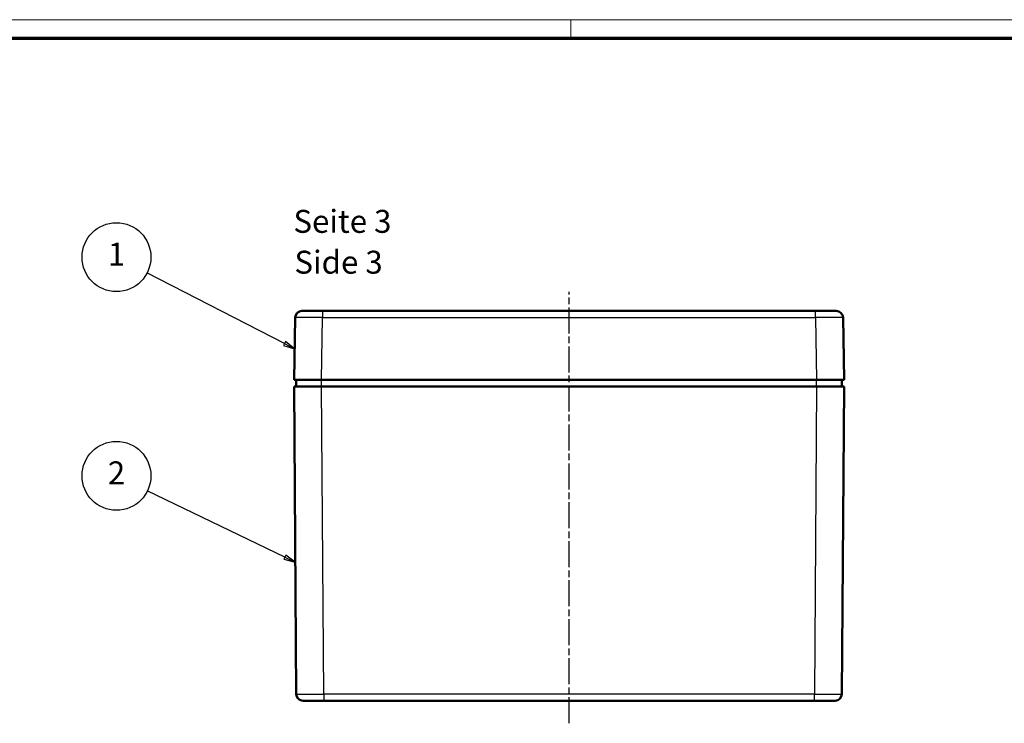
# Model space of a CAD drawing. Units: millimetres. Extents: x 1 to 844, y 1 to 593.
# Drawn here: x 216 to 431, y 440 to 593 of the extents above; entities that cross this region are included whole.
import ezdxf

# ---------------------------------------------------------------- set-up
doc = ezdxf.new("R2010")
doc.units = ezdxf.units.MM
doc.linetypes.add('CHAIN', pattern=[0.3543, 0.2362, -0.0295, 0.0591, -0.0295])
doc.linetypes.add('DASH_DOT', pattern=[0.37, 0.24, -0.06, 0.01, -0.06])
doc.layers.get('0').update_dxf_attribs({"lineweight": 25})
for name, color, linetype, lineweight in [('Mittellinie (ISO)', 1, 'DASH_DOT', 25), ('Sichtbar (ISO)', 7, 'Continuous', 50), ('Sichtbar schmal (ISO)', 1, 'Continuous', 25), ('Symbol (ISO)', 1, 'Continuous', 25)]:
    doc.layers.add(name, color=color, linetype=linetype, lineweight=lineweight)
doc.styles.add('5', font='isocpeur.ttf', dxfattribs={"width": 1.1})
doc.styles.add('Textstil245', font='isocpeui.ttf', dxfattribs={"width": 1.1})

# ---------------------------------------------------------------- blocks, each defined once
blk = doc.blocks.new('Ränder Bopla-A1-Rahmen')
at = {"color": 1, "linetype": 'Continuous', "lineweight": 18}
for p, q in [((1, 593), (840, 593)), ((336, 589), (336, 593))]:
    blk.add_line(p, q, dxfattribs=at)
at = {"color": 3, "linetype": 'Continuous', "lineweight": 70}
blk.add_line((20, 589), (836, 589), dxfattribs=at)
blk = doc.blocks.new('Positionsnummer1')
at = {"layer": 'Symbol (ISO)'}
for p, q in [((273.53, 522.43), (243.55, 537.83)), ((273.76, 522.87), (273.3, 521.98)), ((273.3, 521.98), (275.75, 521.29)), ((273.53, 522.43), (275.75, 521.29)), ((275.75, 521.29), (273.76, 522.87))]:
    blk.add_line(p, q, dxfattribs=at)
at = {"layer": 'Symbol (ISO)', "flags": 128}
blk.add_lwpolyline([(273.3, 521.98), (275.75, 521.29), (273.76, 522.87), (273.3, 521.98)], dxfattribs=at)
at = {"layer": 'Symbol (ISO)'}
blk.add_circle((236.9, 541.24), 7.5, dxfattribs=at)
blk.add_solid([(273.3, 521.98), (275.75, 521.29), (273.76, 522.87), (273.3, 521.98)], dxfattribs=at)
at = {"layer": 'Symbol (ISO)', "color": 7, "insert": (236.9, 541.24), "char_height": 5, "attachment_point": 5, "style": '5'}
blk.add_mtext('1', dxfattribs=at)
blk = doc.blocks.new('Positionsnummer2')
at = {"layer": 'Symbol (ISO)'}
for p, q in [((273.66, 475.84), (243.63, 490.32)), ((273.88, 476.3), (273.44, 475.39)), ((273.44, 475.39), (275.91, 474.76)), ((273.66, 475.84), (275.91, 474.76)), ((275.91, 474.76), (273.88, 476.3))]:
    blk.add_line(p, q, dxfattribs=at)
at = {"layer": 'Symbol (ISO)', "flags": 128}
blk.add_lwpolyline([(273.44, 475.39), (275.91, 474.76), (273.88, 476.3), (273.44, 475.39)], dxfattribs=at)
at = {"layer": 'Symbol (ISO)'}
blk.add_circle((236.9, 493.57), 7.5, dxfattribs=at)
blk.add_solid([(273.44, 475.39), (275.91, 474.76), (273.88, 476.3), (273.44, 475.39)], dxfattribs=at)
at = {"layer": 'Symbol (ISO)', "color": 7, "insert": (236.9, 493.57), "char_height": 5, "attachment_point": 5, "style": '5'}
blk.add_mtext('2', dxfattribs=at)

msp = doc.modelspace()

# ---------------------------------------------------------------- linework, layer by layer
at = {"layer": 'Mittellinie (ISO)', "linetype": 'CHAIN', "ltscale": 23.990969}
msp.add_line((335.6325069, 439.6276397), (335.6325069, 533.6571997), dxfattribs=at)
at = {"layer": 'Sichtbar (ISO)'}
for p, q in [((277.3683728, 529.5234732), (281.8676874, 529.5234732)), ((389.3973144, 529.5234732), (281.8676874, 529.5234732)), ((389.3973144, 529.5234732), (393.8966291, 529.5234732)), ((275.8686013, 528.0496518), (275.6325009, 514.5234732)), ((395.6325009, 514.5234732), (395.3964006, 528.0496518)), ((281.6315871, 514.5234732), (275.6325009, 514.5234732)), ((276.1325009, 513.0234732), (276.1325009, 514.5234732)), ((281.6315871, 514.5234732), (389.6334148, 514.5234732)), ((395.6325009, 514.5234732), (389.6334148, 514.5234732)), ((395.1325009, 513.0234732), (395.1325009, 514.5234732)), ((275.6325009, 513.0234732), (281.6323411, 513.0234732)), ((275.6325009, 513.0234732), (276.121632, 446.0125246)), ((281.6323411, 513.0234732), (389.6326608, 513.0234732)), ((389.6326608, 513.0234732), (395.6325009, 513.0234732)), ((395.1433699, 446.0125246), (395.6325009, 513.0234732)), ((282.1214721, 444.5234732), (277.621592, 444.5234732)), ((282.1214721, 444.5234732), (389.1435298, 444.5234732)), ((393.6434099, 444.5234732), (389.1435298, 444.5234732))]:
    msp.add_line(p, q, dxfattribs=at)
for centre, start, end in [((277.3683728, 528.0234732), 90, 179), ((393.8966291, 528.0234732), 1, 90), ((277.621592, 446.0234732), 180.418209941, 270), ((393.6434099, 446.0234732), 270, 359.581790059)]:
    msp.add_arc(centre, 1.5, start, end, dxfattribs=at)
at = {"layer": 'Sichtbar schmal (ISO)'}
for p, q in [((281.8676874, 529.5234732), (281.8676874, 528.0496518)), ((389.3973144, 528.0496518), (389.3973144, 529.5234732)), ((281.6315871, 514.5234732), (281.8676874, 528.0496518)), ((281.8676874, 528.0496518), (389.3973144, 528.0496518)), ((389.3973144, 528.0496518), (389.6334148, 514.5234732)), ((281.6325009, 513.0234732), (281.6325009, 514.5234732)), ((389.6325009, 513.0234732), (389.6325009, 514.5234732)), ((282.1214721, 446.0125246), (281.6323411, 513.0234732)), ((389.6326608, 513.0234732), (389.1435298, 446.0125246)), ((282.1214721, 446.0125246), (282.1214721, 444.5234732)), ((389.1435298, 446.0125246), (282.1214721, 446.0125246)), ((389.1435298, 444.5234732), (389.1435298, 446.0125246))]:
    msp.add_line(p, q, dxfattribs=at)
for centre, major_axis, ratio, start_param, end_param in [((281.8690583, 528.0234732), (6.000457, -0.0261771), 0.0043616898, 1.5710438147, 3.1415355605), ((389.3959436, 528.0234732), (6.000457, 0.0261771), 0.0043616898, 0.0000571013, 1.5705488416), ((282.1217119, 446.0234732), (-6.0000799, -0.0109485), 0.0018246656, 0.0000099891, 1.5707530394), ((389.14329, 446.0234732), (-6.0000799, 0.0109485), 0.0018246656, 1.5708396298, 3.1415827112)]:
    msp.add_ellipse(centre, major_axis=major_axis, ratio=ratio, start_param=start_param, end_param=end_param, dxfattribs=at)

# ---------------------------------------------------------------- block references
msp.add_blockref('Ränder Bopla-A1-Rahmen', (0, 0))
at = {"layer": 'Symbol (ISO)'}
for name in ['Positionsnummer1', 'Positionsnummer2']:
    msp.add_blockref(name, (0, 0), dxfattribs=at)

# ---------------------------------------------------------------- texts
at = {"layer": 'Symbol (ISO)', "color": 3, "char_height": 5, "attachment_point": 7}
for s, insert, style in [('Seite 3', (275.496873, 544.9812321), '5'), ('Side 3', (275.7128736, 536.0783313), 'Textstil245')]:
    msp.add_mtext(s, dxfattribs=dict(at, insert=insert, style=style))

doc.saveas('drawing.dxf')
